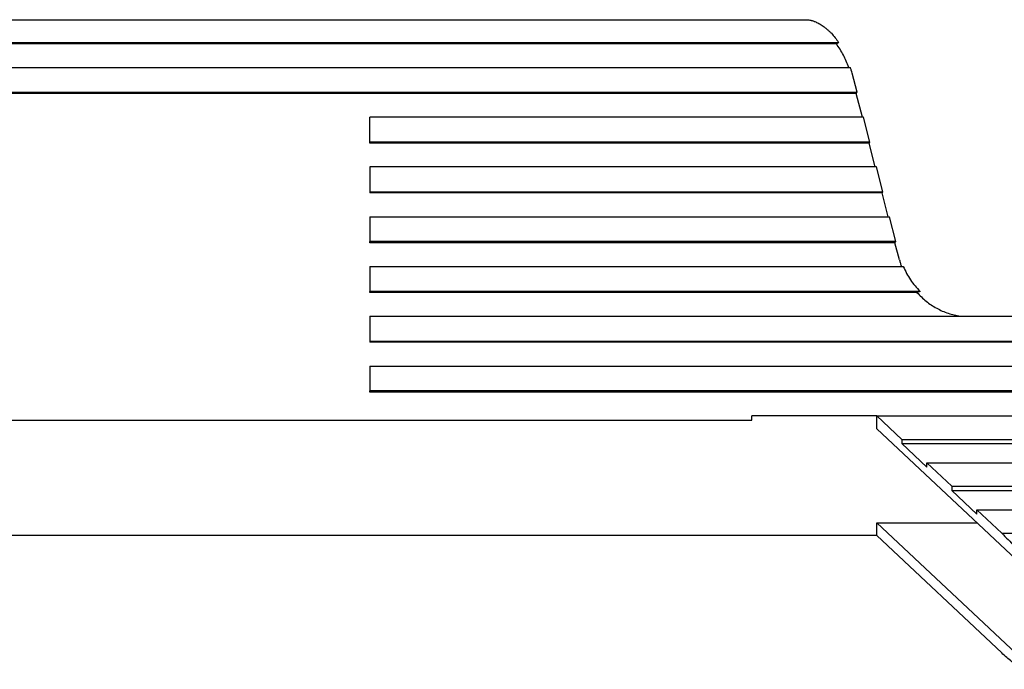
# Model space of a CAD drawing. Units: millimetres. Extents: x 58 to 355, y 58 to 268.
# Drawn here: x 117 to 137, y 225 to 238 of the extents above; entities that cross this region are included whole.
import ezdxf

# ---------------------------------------------------------------- set-up
doc = ezdxf.new("R2010")
doc.units = ezdxf.units.MM

# ---------------------------------------------------------------- blocks, each defined once
blk = doc.blocks.new('MAV_06LG25-F_1__13', base_point=(194.55, 419.124))
at = {"color": 7, "linetype": 'Continuous'}
for p, q in [((210.485, 476.498), (265.515, 476.498)), ((209.231, 475.585), (266.769, 475.585)), ((209.321, 475.542), (266.679, 475.542)), ((208.759, 474.589), (267.241, 474.589)), ((267.507, 473.593), (267.308, 474.36)), ((208.493, 473.593), (267.507, 473.593)), ((267.472, 473.549), (208.528, 473.549)), ((267.472, 473.549), (267.507, 473.593)), ((267.72, 472.597), (267.472, 473.549)), ((248, 471.6), (248, 472.597)), ((267.766, 472.597), (248, 472.597)), ((268.025, 471.6), (267.766, 472.597)), ((248, 471.557), (248, 471.6)), ((268.025, 471.6), (248, 471.6)), ((267.99, 471.557), (248, 471.557)), ((267.99, 471.557), (268.025, 471.6)), ((268.238, 470.604), (267.99, 471.557)), ((248, 470.604), (248, 469.608)), ((268.284, 470.604), (248, 470.604)), ((268.542, 469.608), (268.284, 470.604)), ((248, 469.608), (248, 469.565)), ((248, 469.608), (268.542, 469.608)), ((268.508, 469.565), (268.542, 469.608)), ((268.508, 469.565), (248, 469.565)), ((268.755, 468.612), (268.508, 469.565)), ((248, 468.612), (248, 467.616)), ((248, 468.612), (268.801, 468.612)), ((269.06, 467.616), (268.801, 468.612)), ((248, 467.572), (248, 467.616)), ((269.06, 467.616), (248, 467.616)), ((269.025, 467.572), (269.06, 467.616)), ((269.025, 467.572), (248, 467.572)), ((269.204, 466.884), (269.025, 467.572)), ((248, 466.62), (269.354, 466.62)), ((248, 466.62), (248, 465.623)), ((270.031, 465.623), (248, 465.623)), ((248, 465.58), (248, 465.623)), ((269.903, 465.58), (248, 465.58)), ((248, 464.627), (248, 463.631)), ((248, 464.627), (281.3, 464.627)), ((248, 463.631), (248, 463.587)), ((248, 463.631), (281.3, 463.631)), ((281.3, 463.587), (248, 463.587)), ((248, 462.635), (248, 461.639)), ((248, 462.635), (281.3, 462.635)), ((248, 461.595), (248, 461.639)), ((281.3, 461.639), (248, 461.639)), ((281.3, 461.595), (248, 461.595)), ((268.3, 460.642), (263.3, 460.642)), ((263.3, 460.465), (263.3, 460.642)), ((268.3, 460.129), (268.3, 460.642)), ((268.3, 460.642), (269.3, 459.703)), ((268.3, 460.642), (281.3, 460.642)), ((212.7, 460.465), (263.3, 460.465)), ((274.3, 454.491), (268.3, 460.129)), ((269.3, 459.703), (269.3, 459.532)), ((269.3, 459.703), (281.3, 459.703)), ((269.3, 459.532), (270.3, 458.592)), ((269.3, 459.532), (281.3, 459.532)), ((270.3, 458.763), (271.3, 457.823)), ((270.3, 458.592), (270.3, 458.763)), ((270.3, 458.763), (281.3, 458.763)), ((271.3, 457.823), (271.3, 457.652)), ((271.3, 457.823), (281.3, 457.823)), ((271.3, 457.652), (272.3, 456.713)), ((271.3, 457.652), (281.3, 457.652)), ((272.3, 456.884), (273.3, 455.944)), ((272.3, 456.713), (272.3, 456.884)), ((272.3, 456.884), (281.3, 456.884)), ((268.3, 455.854), (268.3, 456.367)), ((268.3, 456.367), (274.3, 450.729)), ((268.3, 456.367), (272.304, 456.367)), ((268.3, 455.854), (207.7, 455.854)), ((273.3, 451.156), (268.3, 455.854)), ((273.3, 455.944), (281.3, 455.944))]:
    blk.add_line(p, q, dxfattribs=at)
for points, knots in [([(265.515, 476.498), (265.536, 476.497), (265.583, 476.494), (265.64, 476.482), (265.691, 476.468), (265.731, 476.455), (265.772, 476.44), (265.825, 476.42), (265.893, 476.389), (265.98, 476.344), (266.067, 476.293), (266.152, 476.237), (266.233, 476.177), (266.316, 476.109), (266.398, 476.035), (266.506, 475.928), (266.635, 475.781), (266.724, 475.651), (266.769, 475.585)], [0, 0, 0, 0, 0.063223, 0.139237, 0.175804, 0.220201, 0.265905, 0.306747, 0.389359, 0.49234, 0.599966, 0.692384, 0.795476, 0.904019, 1.013191, 1.126613, 1.359311, 1.598789, 1.598789, 1.598789, 1.598789]), ([(266.679, 475.542), (266.694, 475.549), (266.725, 475.563), (266.754, 475.578), (266.769, 475.585)], [0, 0, 0, 0, 0.0506365, 0.100254, 0.100254, 0.100254, 0.100254]), ([(267.18, 474.589), (267.112, 474.756), (266.976, 475.09), (266.778, 475.391), (266.679, 475.542)], [0, 0, 0, 0, 0.540236, 1.07867, 1.07867, 1.07867, 1.07867]), ([(267.308, 474.36), (267.298, 474.398), (267.277, 474.475), (267.253, 474.551), (267.241, 474.589)], [0, 0, 0, 0, 0.1194251, 0.2387931, 0.2387931, 0.2387931, 0.2387931]), ([(269.204, 466.884), (269.216, 466.839), (269.24, 466.75), (269.27, 466.663), (269.285, 466.62)], [0, 0, 0, 0, 0.1383534, 0.2765995, 0.2765995, 0.2765995, 0.2765995]), ([(269.354, 466.62), (269.443, 466.436), (269.62, 466.071), (269.894, 465.772), (270.031, 465.623)], [0, 0, 0, 0, 0.606689, 1.209966, 1.209966, 1.209966, 1.209966]), ([(270.031, 465.623), (270.009, 465.616), (269.966, 465.602), (269.924, 465.587), (269.903, 465.58)], [0, 0, 0, 0, 0.0682604, 0.1348759, 0.1348759, 0.1348759, 0.1348759]), ([(269.903, 465.58), (270.023, 465.459), (270.261, 465.218), (270.688, 464.941), (271.15, 464.731), (271.479, 464.662), (271.643, 464.627)], [0, 0, 0, 0, 0.50827, 1.014005, 1.517557, 2.019524, 2.019524, 2.019524, 2.019524]), ([(273.3, 455.944), (273.387, 455.86), (273.559, 455.693), (273.795, 455.438), (274, 455.195), (274.154, 454.98), (274.265, 454.81), (274.29, 454.703), (274.3, 454.662)], [0, 0, 0, 0, 0.36324, 0.718468, 1.042318, 1.313851, 1.516543, 1.641808, 1.641808, 1.641808, 1.641808]), ([(274.24, 450.498), (274.21, 450.503), (274.134, 450.517), (274.013, 450.586), (273.862, 450.684), (273.687, 450.816), (273.496, 450.975), (273.367, 451.094), (273.3, 451.156)], [0, 0, 0, 0, 0.090953, 0.22897, 0.41191, 0.633654, 0.885823, 1.158522, 1.158522, 1.158522, 1.158522])]:
    blk.add_open_spline(points, degree=3, knots=knots, dxfattribs=at)
blk = doc.blocks.new('MFV_10_LG40__15', base_point=(194.55, 402.125))
blk.add_blockref('MAV_06LG25-F_1__13', (194.55, 419.124))
blk = doc.blocks.new('Inferiore1', base_point=(238, 439.311))
blk.add_blockref('MFV_10_LG40__15', (194.55, 402.125))

msp = doc.modelspace()

# ---------------------------------------------------------------- block references
at = {"xscale": 0.5, "yscale": 0.5, "zscale": 0.5}
msp.add_blockref('Inferiore1', (119, 219.655), dxfattribs=at)

doc.saveas('drawing.dxf')
